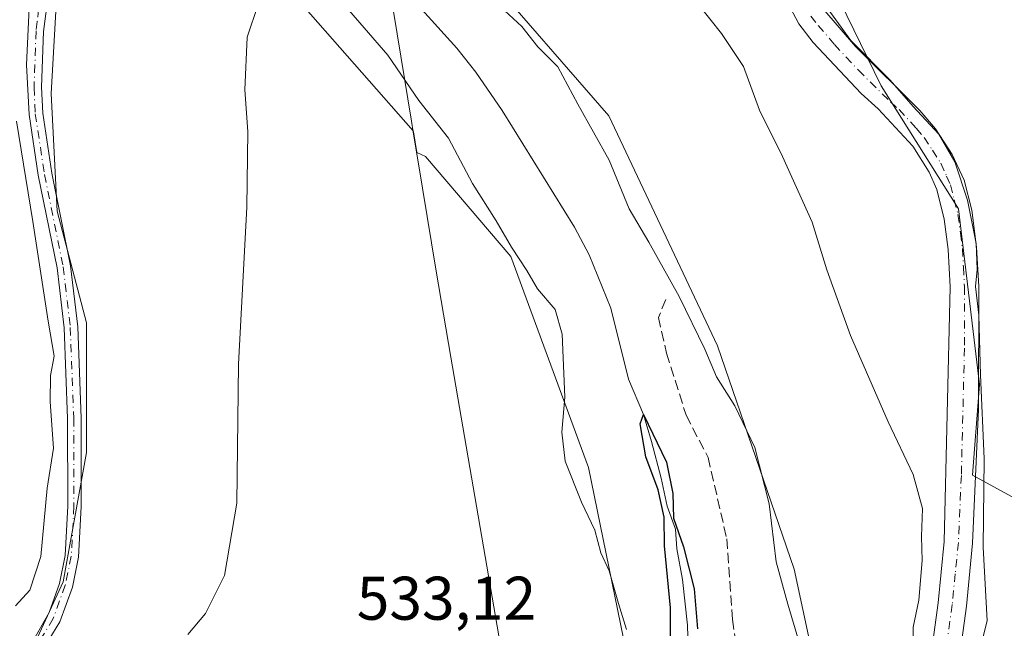
# Model space of a CAD drawing. Units: metres. Extents: x 549602 to 553045, y 4710103 to 4712442.
# Drawn here: x 550862 to 551022, y 4711410 to 4711509 of the extents above; entities that cross this region are included whole.
import ezdxf

# ---------------------------------------------------------------- set-up
doc = ezdxf.new("R2010")
doc.units = ezdxf.units.M
doc.header["$MEASUREMENT"] = 0
doc.linetypes.add('DGN Style 3', pattern=[2.307223458686699, 1.648016756204785, -0.6592067024819142])
doc.linetypes.add('DGN Style 4', pattern=[2.6384748266838614, 1.318413404963828, -0.6592067024819142, 0.001648016756204785, -0.6592067024819142])
for name, color, linetype, lineweight in [('Arbolado forestal CxS', 92, 'Continuous', 0), ('Corriente natural lineal', 142, 'Continuous', 13), ('Cultivos leñosos CxS', 92, 'Continuous', 0), ('Curva de nivel maestra', 30, 'Continuous', 30), ('Curva de nivel normal', 30, 'Continuous', 0), ('Matorral CxS', 135, 'Continuous', 0), ('Municipio', 91, 'Continuous', 13), ('Municipio CxS', 4, 'Continuous', 0), ('Pista no pavimentada Cxs', 111, 'Continuous', 0), ('Pista no pavimentada eje', 91, 'DGN Style 4', 0), ('Pista pavimentada Cxs', 135, 'Continuous', 0), ('Pista pavimentada eje', 135, 'DGN Style 4', 0), ('Rótulo de punto de cota en terreno', 7, 'Continuous', 0), ('Senda', 7, 'DGN Style 3', 0)]:
    doc.layers.add(name, color=color, linetype=linetype, lineweight=lineweight)
doc.styles.add('Style-Arial', font='txt')

msp = doc.modelspace()

# ---------------------------------------------------------------- linework, layer by layer
at = {"layer": 'Arbolado forestal CxS', "color": 92, "linetype": 'Continuous', "lineweight": 0}
for points in [[(551039.1873000005, 4711422.617900001, 549.8086000000039), (551017.2160999998, 4711434.640699999, 538.0706999999966), (551018.3523000004, 4711449.403899999, 539.3361000000004), (551014.9445000002, 4711477.948100001, 539.0454999999929), (551002.3850999996, 4711497.952500001, 539.8399999999965), (550994.5642999997, 4711513.9637, 541.838499999998), (550989.2988999998, 4711534.536900001, 540.7802999999985), (550985.5614999998, 4711549.139699999, 540.8433999999979), (550991.2906999998, 4711571.227700001, 541.3105999999971), (551013.3903000001, 4711607.2215, 543.0276000000014), (551039.7451, 4711636.0715, 545.761799999993)], [(550938.0743000006, 4711303.682700001, 527.1809999999969), (550952.8311000001, 4711337.238299999, 527.9732999999978), (550960.2433000002, 4711350.3181, 528.3126000000047), (550964.4609000003, 4711371.403700001, 528.9453999999969), (550961.4493000006, 4711403.333699999, 530.2488000000012), (550954.8229, 4711435.8661, 529.1937999999936), (550942.1719000004, 4711470.205900001, 531.9045999999944), (550928.3157000003, 4711486.472300001, 533.3790000000008), (550926.8989000004, 4711487.1281, 533.7305000000051), (550926.3551000003, 4711490.4397, 533.2930999999953), (550926.3271000005, 4711490.611500001, 533.2718000000023), (550889.7594999997, 4711532.259099999, 534.8913999999932), (550895.4675000003, 4711548.723900001, 535.2272999999988), (550908.2821000004, 4711544.986099999, 531.6643999999942), (550921.7807, 4711533.564300001, 530.5194999999949), (550937.3554999996, 4711516.9505, 531.8249999999971), (550958.1221000003, 4711493.068299999, 531.7872999999963), (550975.7732999995, 4711455.687899999, 530.9888000000064), (550988.2326999997, 4711419.345699999, 530.7222999999941), (550997.5771000005, 4711375.735300001, 528.065300000002), (550991.3463000003, 4711340.4319, 528.651199999993), (550984.0773, 4711304.090299999, 529.9336999999941)], [(550895.4675000003, 4711548.723900001, 535.2272999999988), (550908.2821000004, 4711544.986099999, 531.6643999999942), (550921.7807, 4711533.564300001, 530.5194999999949), (550937.3554999996, 4711516.9505, 531.8249999999971), (550958.1221000003, 4711493.068299999, 531.7872999999963), (550975.7732999995, 4711455.687899999, 530.9888000000064), (550988.2326999997, 4711419.345699999, 530.7222999999941), (550997.5771000005, 4711375.735300001, 528.065300000002), (550991.3463000003, 4711340.4319, 528.651199999993), (550984.0773, 4711304.090299999, 529.9336999999941), (550984.2241000002, 4711302.6209, 529.8708000000044)], [(550989.2988999998, 4711534.536900001, 540.7802999999985), (550994.5642999997, 4711513.9637, 541.838499999998), (551002.3850999996, 4711497.952500001, 539.8399999999965), (551014.9445000002, 4711477.948100001, 539.0454999999929), (551018.3523000004, 4711449.403899999, 539.3361000000004), (551017.2160999998, 4711434.640699999, 538.0706999999966), (551039.1873000005, 4711422.617900001, 549.8086000000039), (551069.4738999996, 4711413.7097, 564.6946999999927), (551080.6759000003, 4711440.3727, 565.5972999999941), (551127.8479000004, 4711427.8531, 587.5004999999946)], [(550889.7594999997, 4711532.259099999, 534.8913999999932), (550926.3271000005, 4711490.611500001, 533.2718000000023), (550926.3551000003, 4711490.4397, 533.2930999999953), (550926.8989000004, 4711487.1281, 533.7305000000051), (550928.3157000003, 4711486.472300001, 533.3790000000008), (550942.1719000004, 4711470.205900001, 531.9045999999944), (550954.8229, 4711435.8661, 529.1937999999936), (550961.4493000006, 4711403.333699999, 530.2488000000012), (550964.4609000003, 4711371.403700001, 528.9453999999969), (550960.2433000002, 4711350.3181, 528.3126000000047), (550952.8311000001, 4711337.238299999, 527.9732999999978), (550938.0743000006, 4711303.682700001, 527.1809999999969)]]:
    msp.add_polyline3d(points, dxfattribs=at)
at = {"layer": 'Corriente natural lineal', "color": 142, "linetype": 'Continuous', "lineweight": 13}
msp.add_polyline3d([(550924.6201, 4711513.8101, 528.2574000000022), (550933.3800999997, 4711504.050100001, 527.5485000000045), (550936.4901000002, 4711500.140100001, 527.4324999999953), (550940.7801000001, 4711493.9101, 527.3647000000057), (550952.5301000001, 4711474.950099999, 526.4127000000008), (550954.9075999996, 4711470.451199999, 526.9878000000026), (550958.4336000001, 4711461.817399999, 526.9504000000015), (550961.3212000001, 4711450.2645, 527.2422999999981), (550963.7300000004, 4711444.529999999, 526.6152000000002), (550965.0253999997, 4711440.104499999, 526.2477000000072), (550966.6129000001, 4711434.177800001, 525.4997000000003), (550967.5653999997, 4711429.627, 525.4217000000062), (550968.9225000005, 4711425.8574, 526.085500000001), (550969.1758000003, 4711422.660499999, 526.431700000001), (550970.0548, 4711417.689400001, 525.6064999999944), (550970.9157999996, 4711410.2389, 525.8151000000071), (550971.1585999997, 4711400.852399999, 526.229800000001)], dxfattribs=at)
at = {"layer": 'Cultivos leñosos CxS', "color": 92, "linetype": 'Continuous', "lineweight": 0}
for points in [[(551039.7451, 4711636.0715, 545.761799999993), (551013.3903000001, 4711607.2215, 543.0276000000014), (550991.2906999998, 4711571.227700001, 541.3105999999971), (550985.5614999998, 4711549.139699999, 540.8433999999979), (550989.2988999998, 4711534.536900001, 540.7802999999985), (550962.9846999999, 4711572.2183, 538.8527000000031), (550944.4533000002, 4711594.8671, 536.156099999993), (550939.2597000003, 4711597.700099999, 535.0274999999965), (550939.1615000004, 4711598.5277, 535.3540000000066), (550930.1246999997, 4711603.3475, 535.4585999999981), (550918.0755000003, 4711602.142700001, 534.7595000000001), (550908.4360999997, 4711588.286499999, 531.0688999999984), (550905.4237000002, 4711577.442500001, 535.4566000000051), (550895.4675000003, 4711548.723900001, 535.2272999999988), (550889.7594999997, 4711532.259099999, 534.8913999999932), (550873.2357000001, 4711521.5897, 537.6575000000012), (550868.4517000001, 4711513.935699999, 538.3261000000057), (550867.4945, 4711496.7137, 538.3120000000055), (550868.4508999996, 4711477.578299999, 539.5981999999931), (550873.2346999999, 4711459.399499999, 538.8050999999978), (550873.2342999997, 4711438.350500001, 539.117499999993), (550869.4067000002, 4711417.3015, 539.0656000000017), (550863.6656999998, 4711404.863700001, 539.1925000000047)], [(550889.7594999997, 4711532.259099999, 534.8913999999932), (550873.2357000001, 4711521.5897, 537.6575000000012), (550868.4517000001, 4711513.935699999, 538.3261000000057), (550867.4945, 4711496.7137, 538.3120000000055), (550868.4508999996, 4711477.578299999, 539.5981999999931), (550873.2346999999, 4711459.399499999, 538.8050999999978), (550873.2342999997, 4711438.350500001, 539.117499999993), (550869.4067000002, 4711417.3015, 539.0656000000017), (550863.6656999998, 4711404.863700001, 539.1925000000047), (550855.0544999996, 4711392.4257, 538.7877000000008), (550844.9697000004, 4711380.429500001, 537.152900000001)], [(550889.7594999997, 4711532.259099999, 534.8913999999932), (550873.2357000001, 4711521.5897, 537.6575000000012), (550868.4517000001, 4711513.935699999, 538.3261000000057), (550867.4945, 4711496.7137, 538.3120000000055), (550868.4508999996, 4711477.578299999, 539.5981999999931), (550873.2346999999, 4711459.399499999, 538.8050999999978), (550873.2342999997, 4711438.350500001, 539.117499999993), (550869.4067000002, 4711417.3015, 539.0656000000017), (550863.6656999998, 4711404.863700001, 539.1925000000047), (550855.0544999996, 4711392.4257, 538.7877000000008), (550844.9697000004, 4711380.429500001, 537.152900000001)], [(550863.6656999998, 4711404.863700001, 539.1925000000047), (550869.4067000002, 4711417.3015, 539.0656000000017), (550873.2342999997, 4711438.350500001, 539.117499999993), (550873.2346999999, 4711459.399499999, 538.8050999999978), (550868.4508999996, 4711477.578299999, 539.5981999999931), (550867.4945, 4711496.7137, 538.3120000000055), (550868.4517000001, 4711513.935699999, 538.3261000000057), (550873.2357000001, 4711521.5897, 537.6575000000012), (550889.7594999997, 4711532.259099999, 534.8913999999932), (550926.3271000005, 4711490.611500001, 533.2718000000023), (550926.3551000003, 4711490.4397, 533.2930999999953), (550926.8989000004, 4711487.1281, 533.7305000000051), (550928.3157000003, 4711486.472300001, 533.3790000000008), (550942.1719000004, 4711470.205900001, 531.9045999999944), (550954.8229, 4711435.8661, 529.1937999999936), (550961.4493000006, 4711403.333699999, 530.2488000000012)], [(550889.7594999997, 4711532.259099999, 534.8913999999932), (550926.3271000005, 4711490.611500001, 533.2718000000023), (550926.3551000003, 4711490.4397, 533.2930999999953), (550926.8989000004, 4711487.1281, 533.7305000000051), (550928.3157000003, 4711486.472300001, 533.3790000000008), (550942.1719000004, 4711470.205900001, 531.9045999999944), (550954.8229, 4711435.8661, 529.1937999999936), (550961.4493000006, 4711403.333699999, 530.2488000000012), (550964.4609000003, 4711371.403700001, 528.9453999999969), (550960.2433000002, 4711350.3181, 528.3126000000047), (550952.8311000001, 4711337.238299999, 527.9732999999978), (550938.0743000006, 4711303.682700001, 527.1809999999969)]]:
    msp.add_polyline3d(points, dxfattribs=at)
at = {"layer": 'Curva de nivel maestra', "color": 30, "linetype": 'Continuous', "lineweight": 30, "elevation": 525, "flags": 128}
msp.add_lwpolyline([(550968.1600000003, 4711400.960100001), (550968.1500000004, 4711413.100099999), (550967.1699999999, 4711423.1801), (550967.1200000001, 4711427.840100001), (550966.1399999997, 4711432.2401), (550964.1100000005, 4711437.640100001), (550963.1799999997, 4711443.0001), (550963.7300000004, 4711444.530099999), (550967.4900000002, 4711436.770099999), (550968.5099999999, 4711431.6501), (550968.6399999997, 4711427.630100001), (550970.2199999997, 4711423.0101), (550971.9699999997, 4711416.140100001), (550972.5099999999, 4711409.6801)], dxfattribs=at)
at = {"layer": 'Curva de nivel normal', "color": 30, "linetype": 'Continuous', "lineweight": 0, "flags": 128}
for points, elevation in [([(551007.5700000003, 4711406.920100001), (551007.5700000003, 4711409.950099999), (551008.4699999997, 4711414.300100001), (551009.04, 4711420.7501), (551008.9100000003, 4711424.700099999), (551009.0899999999, 4711429.220100001), (551007.5599999996, 4711434.7401), (551003.4900000002, 4711443.290100001), (550997.3600000005, 4711457.370100001), (550993.54, 4711468.040100001), (550991.1600000003, 4711475.7601), (550986.3399999999, 4711486.450099999), (550982.5700000003, 4711493.970100001), (550979.9800000004, 4711501.100099999), (550976.4199999999, 4711506.460100001), (550972.5999999996, 4711511.2301), (550972.4100000003, 4711514.050100001), (550971.0800000001, 4711514.9001), (550965.7199999997, 4711515.640100001), (550959.5099999999, 4711518.120100001), (550956.7400000002, 4711520.420100001), (550954.1799999997, 4711522.860099999), (550954.0357999997, 4711523.223999999)], 535), ([(550991.2699999996, 4711513.860099999), (550997.4400000004, 4711505.300100001), (551003.8499999996, 4711498.860099999), (551007.5499999998, 4711494.5601), (551011.7400000002, 4711490.090100001), (551014.3300000001, 4711485.5801), (551016.4100000003, 4711479.360099999), (551017.7800000003, 4711472.3301), (551017.9800000004, 4711468.0701), (551017.7199999997, 4711465.3301), (551018.2400000002, 4711460.640100001), (551018.5, 4711450.970100001), (551019.1100000005, 4711437.300100001), (551018.9600000001, 4711422.960100001), (551019.5899999999, 4711410.960100001), (551018.25, 4711405.630100001)], 540), ([(550889.6799999997, 4711408.7601), (550892.5300000003, 4711412.1601), (550895.6500000004, 4711418.340100001), (550897.6699999999, 4711430.120100001), (550897.9199999999, 4711452.6801), (550899.2699999996, 4711478.2401), (550899.4400000004, 4711490.5101), (550898.9299999997, 4711497.290100001), (550899.3399999999, 4711505.840100001), (550901.0899999999, 4711511.1601)], 535), ([(550915.8700000001, 4711510.2301), (550918.3499999996, 4711507.380100001), (550922.2100000001, 4711502.9001), (550927.2100000001, 4711495.5701), (550932.0599999996, 4711489.440099999), (550935.9699999997, 4711482.040100001), (550939.8200000003, 4711476.0001), (550942.2999999998, 4711471.7301), (550944.79, 4711467.9301), (550946.4900000002, 4711464.960100001), (550949.3700000001, 4711461.600099999), (550950.5300000003, 4711457.5601), (550950.9600000001, 4711447.300100001), (550950.4600000001, 4711441.630100001), (550951, 4711436.940099999), (550953.6399999997, 4711430.2301), (550955.8300000001, 4711425.7301), (550956.7999999998, 4711422.040100001), (550958.1799999997, 4711419.0801), (550959.6799999997, 4711413.790100001), (550960.9500000002, 4711409.5801)], 530), ([(550990.1600000003, 4711403.6601), (550987.2000000002, 4711413.690099999), (550985.2999999998, 4711420.5801), (550984.1600000003, 4711429.9901), (550981.8200000003, 4711439.1601), (550978.5899999999, 4711445.9301), (550975.6100000005, 4711450.620100001), (550973.7300000004, 4711455.120100001), (550969.5499999998, 4711463.710100001), (550964.5800000001, 4711472.550100001), (550961.4100000003, 4711477.9301), (550958.1799999997, 4711485.880100001), (550953.0700000003, 4711494.970100001), (550949.8200000003, 4711501.040100001), (550946.5700000003, 4711504.300100001), (550943.9800000004, 4711507.600099999), (550941.1399999997, 4711510.200099999)], 530), ([(550861.6900000004, 4711413.380100001), (550864.0099999999, 4711415.940099999), (550865.7699999996, 4711421.440099999), (550866.8399999999, 4711432.520099999), (550867.8600000005, 4711439.030099999), (550867.29, 4711446.5701), (550867.3499999996, 4711450.860099999), (550867.9800000004, 4711454.0101), (550867, 4711459.700099999), (550864.5099999999, 4711475.880100001), (550861.8600000005, 4711492.220100001)], 540)]:
    msp.add_lwpolyline(points, dxfattribs=dict(at, elevation=elevation))
at = {"layer": 'Matorral CxS', "color": 135, "linetype": 'Continuous', "lineweight": 0}
for points in [[(550997.5771000005, 4711375.735300001, 528.065300000002), (550988.2326999997, 4711419.345699999, 530.7222999999941), (550975.7732999995, 4711455.687899999, 530.9888000000064), (550958.1221000003, 4711493.068299999, 531.7872999999963), (550937.3554999996, 4711516.9505, 531.8249999999971), (550921.7807, 4711533.564300001, 530.5194999999949), (550908.2821000004, 4711544.986099999, 531.6643999999942), (550895.4675000003, 4711548.723900001, 535.2272999999988), (550905.4237000002, 4711577.442500001, 535.4566000000051), (550908.4360999997, 4711588.286499999, 531.0688999999984), (550918.0755000003, 4711602.142700001, 534.7595000000001), (550930.1246999997, 4711603.3475, 535.4585999999981), (550939.1615000004, 4711598.5277, 535.3540000000066), (550939.2597000003, 4711597.700099999, 535.0274999999965), (550944.4533000002, 4711594.8671, 536.156099999993), (550962.9846999999, 4711572.2183, 538.8527000000031), (550989.2988999998, 4711534.536900001, 540.7802999999985), (550994.5642999997, 4711513.9637, 541.838499999998), (551002.3850999996, 4711497.952500001, 539.8399999999965), (551014.9445000002, 4711477.948100001, 539.0454999999929), (551018.3523000004, 4711449.403899999, 539.3361000000004), (551017.2160999998, 4711434.640699999, 538.0706999999966), (551039.1873000005, 4711422.617900001, 549.8086000000039)], [(550895.4675000003, 4711548.723900001, 535.2272999999988), (550908.2821000004, 4711544.986099999, 531.6643999999942), (550921.7807, 4711533.564300001, 530.5194999999949), (550937.3554999996, 4711516.9505, 531.8249999999971), (550958.1221000003, 4711493.068299999, 531.7872999999963), (550975.7732999995, 4711455.687899999, 530.9888000000064), (550988.2326999997, 4711419.345699999, 530.7222999999941), (550997.5771000005, 4711375.735300001, 528.065300000002), (550991.3463000003, 4711340.4319, 528.651199999993), (550984.0773, 4711304.090299999, 529.9336999999941), (550984.2241000002, 4711302.6209, 529.8708000000044)], [(550989.2988999998, 4711534.536900001, 540.7802999999985), (550994.5642999997, 4711513.9637, 541.838499999998), (551002.3850999996, 4711497.952500001, 539.8399999999965), (551014.9445000002, 4711477.948100001, 539.0454999999929), (551018.3523000004, 4711449.403899999, 539.3361000000004), (551017.2160999998, 4711434.640699999, 538.0706999999966), (551039.1873000005, 4711422.617900001, 549.8086000000039), (551069.4738999996, 4711413.7097, 564.6946999999927), (551080.6759000003, 4711440.3727, 565.5972999999941), (551127.8479000004, 4711427.8531, 587.5004999999946)]]:
    msp.add_polyline3d(points, dxfattribs=at)
at = {"layer": 'Municipio', "color": 91, "linetype": 'Continuous', "lineweight": 13, "flags": 128}
msp.add_lwpolyline([(550959.366, 4711297.750999999), (550956.7429999998, 4711313.514000001), (550956.3979999993, 4711315.587999998), (550952.4939999994, 4711339.056000002), (550952.4169999998, 4711339.514999999), (550950.0549999997, 4711353.719000001), (550944.9939999981, 4711381.750000001), (550941.6349999995, 4711400.349000001), (550932.4400000002, 4711453.845000003), (550930.0379999998, 4711467.819000003), (550927.8239999998, 4711481.302000001), (550926.3209999991, 4711490.454000002), (550926.0379999989, 4711492.178), (550917.8929999999, 4711541.772000002), (550916.1339999996, 4711551.945), (550915.7659999985, 4711554.073000001), (550912.0299999985, 4711575.692000001), (550911.9060000004, 4711576.409000002), (550907.7459999986, 4711600.475000001), (550907.6289999987, 4711601.155), (550900.1449999979, 4711644.836999997)], dxfattribs=at)
msp.add_lwpolyline([(550959.366, 4711297.750999999), (550956.7429999998, 4711313.514000001), (550956.3979999993, 4711315.587999998), (550952.4939999994, 4711339.056000002), (550952.4169999998, 4711339.514999999), (550950.0549999997, 4711353.719000001), (550944.9939999981, 4711381.750000001), (550941.6349999995, 4711400.349000001), (550932.4400000002, 4711453.845000003), (550930.0379999998, 4711467.819000003), (550927.8239999998, 4711481.302000001), (550926.3209999991, 4711490.454000002), (550926.0379999989, 4711492.178), (550917.8929999999, 4711541.772000002), (550916.1339999996, 4711551.945), (550915.7659999985, 4711554.073000001), (550912.0299999985, 4711575.692000001), (550911.9060000004, 4711576.409000002), (550907.7459999986, 4711600.475000001), (550907.6289999987, 4711601.155), (550900.1449999979, 4711644.836999997)], dxfattribs=at)
at = {"layer": 'Municipio CxS', "color": 4, "linetype": 'Continuous', "lineweight": 0, "flags": 128}
for points in [[(550959.3660000013, 4711297.751), (550956.7429999987, 4711313.514), (550956.3980000007, 4711315.587999999), (550952.4940000006, 4711339.056000001), (550952.417000001, 4711339.515000001), (550950.0549999987, 4711353.719), (550944.9939999994, 4711381.75), (550941.6349999986, 4711400.349000001), (550932.4400000015, 4711453.845000002), (550930.0379999989, 4711467.819000001), (550927.824000001, 4711481.302), (550926.3210000005, 4711490.454000001), (550926.0380000002, 4711492.177999999), (550917.8930000013, 4711541.772000001), (550916.1339999987, 4711551.944999999), (550915.7659999997, 4711554.073), (550912.0299999998, 4711575.692), (550911.9059999995, 4711576.409000001), (550907.7459999998, 4711600.475000001), (550907.6290000001, 4711601.154999999), (550900.1449999993, 4711644.836999998)], [(550900.1449999993, 4711644.836999998), (550907.6290000001, 4711601.154999999), (550907.7459999998, 4711600.475000001), (550911.9059999995, 4711576.409000001), (550912.0299999998, 4711575.692), (550915.7659999997, 4711554.073), (550916.1339999987, 4711551.944999999), (550917.8930000013, 4711541.772000001), (550926.0380000002, 4711492.177999999), (550926.3210000005, 4711490.454000001), (550927.824000001, 4711481.302), (550930.0379999989, 4711467.819000001), (550932.4400000015, 4711453.845000002), (550941.6349999986, 4711400.349000001), (550944.9939999994, 4711381.75), (550950.0549999987, 4711353.719), (550952.417000001, 4711339.515000001), (550952.4940000006, 4711339.056000001), (550956.3980000007, 4711315.587999999), (550956.7429999987, 4711313.514), (550959.3660000013, 4711297.751)]]:
    msp.add_lwpolyline(points, dxfattribs=at)
at = {"layer": 'Pista no pavimentada Cxs', "color": 111, "linetype": 'Continuous', "lineweight": 0}
for points in [[(550864.3601000002, 4711407.450099999, 540.0988999999972), (550867.1700999998, 4711412.300100001, 544.9535000000033), (550868.8000999996, 4711417.030099999, 542.6310999999987), (550869.7301000003, 4711421.610099999, 539.7718000000023), (550870.1601, 4711429.630100001, 539.4324999999953), (550870.1201, 4711443.850099999, 540.4036000000051), (550869.5701000001, 4711458.590100001, 541.4835000000021), (550868.4301000005, 4711468.340100001, 552.0622000000003), (550865.3800999997, 4711483.4001, 539.9793000000063), (550863.8901000004, 4711493.270099999, 540.4259000000021), (550863.4420999996, 4711501.3717, 543.2562999999936), (550863.9051000001, 4711510.632300001, 541.6407999999938), (550864.8311000001, 4711517.974500001, 539.1288000000059)], [(550866.8501000004, 4711511.7301, 539.3340999999928), (550866.2200999996, 4711506.7601, 541.2465999999986), (550865.8901000004, 4711497.700099999, 539.4455000000017), (550866.0900999998, 4711493.4901, 539.303700000004), (550867.5701000001, 4711483.7301, 539.1144000000058), (550870.6101000002, 4711468.690099999, 548.3867000000029), (550871.7801000001, 4711458.7601, 540.2231999999931), (550872.3300999999, 4711443.890100001, 539.3188999999984), (550872.3701, 4711429.5701, 538.6916999999958), (550871.9301000005, 4711421.3301, 538.837400000004), (550870.9301000005, 4711416.440099999, 540.584600000002), (550868.9001000002, 4711410.800100001, 542.0112999999983), (550864.7301000003, 4711403.970100001, 538.6407999999938)], [(550866.8501000004, 4711511.7301, 539.3340999999928), (550866.2200999996, 4711506.7601, 541.2465999999986), (550865.8901000004, 4711497.700099999, 539.4455000000017), (550866.0900999998, 4711493.4901, 539.303700000004), (550867.5701000001, 4711483.7301, 539.1144000000058), (550870.6101000002, 4711468.690099999, 548.3867000000029), (550871.7801000001, 4711458.7601, 540.2231999999931), (550872.3300999999, 4711443.890100001, 539.3188999999984), (550872.3701, 4711429.5701, 538.6916999999958), (550871.9301000005, 4711421.3301, 538.837400000004), (550870.9301000005, 4711416.440099999, 540.584600000002), (550868.9001000002, 4711410.800100001, 542.0112999999983), (550864.7301000003, 4711403.970100001, 538.6407999999938)], [(550864.3601000002, 4711407.450099999, 540.0988999999972), (550867.1700999998, 4711412.300100001, 544.9535000000033), (550868.8000999996, 4711417.030099999, 542.6310999999987), (550869.7301000003, 4711421.610099999, 539.7718000000023), (550870.1601, 4711429.630100001, 539.4324999999953), (550870.1201, 4711443.850099999, 540.4036000000051), (550869.5701000001, 4711458.590100001, 541.4835000000021), (550868.4301000005, 4711468.340100001, 552.0622000000003), (550865.3800999997, 4711483.4001, 539.9793000000063), (550863.8901000004, 4711493.270099999, 540.4259000000021), (550863.4420999996, 4711501.3717, 543.2562999999936), (550863.9051000001, 4711510.632300001, 541.6407999999938)]]:
    msp.add_polyline3d(points, dxfattribs=at)
at = {"layer": 'Pista no pavimentada eje', "color": 91, "linetype": 'DGN Style 4', "lineweight": 0}
msp.add_polyline3d([(550866.8816999998, 4711519.231100001, 538.6043000000063), (550866.1540999999, 4711516.651500001, 538.9609000000055), (550865.6911000004, 4711513.1457, 539.5412000000069), (550865.2163000006, 4711508.3847, 541.8798999999999), (550865.0229000002, 4711506.8575, 542.4744000000064), (550864.6891000001, 4711497.693499999, 540.1756000000023), (550864.8942999998, 4711493.371300001, 539.9159999999974), (550866.3881000001, 4711483.5211, 539.5777999999991), (550869.4241000004, 4711468.500700001, 550.3944999999949), (550870.5827000003, 4711458.667500001, 540.9187999999995), (550871.1300999997, 4711443.8661, 539.9084000000003), (550871.1699000001, 4711429.600299999, 539.0936999999976), (550870.7364999996, 4711421.483100001, 539.3638999999966), (550869.7717000004, 4711416.765100001, 541.7112999999954), (550867.8123000005, 4711411.3213, 543.6266999999935), (550863.7439000001, 4711404.653899999, 539.1202000000048)], dxfattribs=at)
at = {"layer": 'Pista pavimentada Cxs', "color": 135, "linetype": 'Continuous', "lineweight": 0}
for points in [[(551009.1300999997, 4711395.640100001, 540.1670000000013), (551011.6101000002, 4711413.9101, 541.7431999999973), (551012.5900999998, 4711423.860099999, 539.0034000000014), (551013.5800999999, 4711465.2501, 539.1116000000038), (551013.2500999998, 4711471.3101, 539.3098000000027), (551012.6201, 4711476.290100001, 539.3803999999947), (551011.4200999998, 4711481.090100001, 539.3543999999965), (551010.1901000004, 4711483.9101, 539.5966999999946), (551007.5000999998, 4711488.130100001, 539.5035000000062), (551001.9001000002, 4711494.210100001, 539.2820000000065), (550999.1101000002, 4711496.6801, 539.3650999999954), (550991.3400999998, 4711505.0101, 540.3693000000058), (550988.9801000003, 4711508.0101, 542.3151999999973), (550986.6601, 4711512.450099999, 540.744399999996), (550979.7301000003, 4711530.590100001, 538.9449000000022), (550967.3501000004, 4711557.280099999, 539.5486999999994), (550964.6601, 4711561.4901, 540.3193000000028), (550958.6601, 4711568.9301, 538.9027999999962), (550951.3400999998, 4711577.4901, 538.2403000000049), (550942.5800999999, 4711586.770099999, 534.6526000000014), (550936.8701, 4711592.300100001, 535.4756999999954), (550933.3847000003, 4711596.066299999, 538.3665999999939), (550928.5000999998, 4711604.050100001, 535.8809000000037), (550921.3501000004, 4711617.7601, 537.357799999998)], [(551009.1300999997, 4711395.640100001, 540.1670000000013), (551011.6101000002, 4711413.9101, 541.7431999999973), (551012.5900999998, 4711423.860099999, 539.0034000000014), (551013.5800999999, 4711465.2501, 539.1116000000038), (551013.2500999998, 4711471.3101, 539.3098000000027), (551012.6201, 4711476.290100001, 539.3803999999947), (551011.4200999998, 4711481.090100001, 539.3543999999965), (551010.1901000004, 4711483.9101, 539.5966999999946), (551007.5000999998, 4711488.130100001, 539.5035000000062), (551001.9001000002, 4711494.210100001, 539.2820000000065), (550999.1101000002, 4711496.6801, 539.3650999999954), (550991.3400999998, 4711505.0101, 540.3693000000058), (550988.9801000003, 4711508.0101, 542.3151999999973), (550986.6601, 4711512.450099999, 540.744399999996), (550979.7301000003, 4711530.590100001, 538.9449000000022), (550967.3501000004, 4711557.280099999, 539.5486999999994), (550964.6601, 4711561.4901, 540.3193000000028), (550958.6601, 4711568.9301, 538.9027999999962), (550951.3400999998, 4711577.4901, 538.2403000000049), (550942.5800999999, 4711586.770099999, 534.6526000000014), (550936.8701, 4711592.300100001, 535.4756999999954)], [(550992.9001000002, 4711510.540100001, 541.1493999999948), (550998.2100999998, 4711504.3101, 541.7198999999965), (551008.6401000004, 4711493.950099999, 542.7701999999991), (551011.1901000004, 4711490.970100001, 543.482799999998), (551013.9301000005, 4711486.790100001, 542.806500000006), (551015.8300999999, 4711482.5801, 543.5892000000022), (551017.0800999999, 4711477.7401, 541.760500000004), (551017.8800999997, 4711471.7301, 540.9130000000005), (551018.2200999996, 4711465.3201, 541.4282999999997), (551018.2100999998, 4711445.3301, 541.2608000000037), (551017.2301000003, 4711423.5701, 539.2788), (551016.2200999996, 4711413.370100001, 540.3120000000055), (551013.7500999998, 4711395.190099999, 539.0898000000016)], [(550992.9001000002, 4711510.540100001, 541.1493999999948), (550998.2100999998, 4711504.3101, 541.7198999999965), (551008.6401000004, 4711493.950099999, 542.7701999999991), (551011.1901000004, 4711490.970100001, 543.482799999998), (551013.9301000005, 4711486.790100001, 542.806500000006), (551015.8300999999, 4711482.5801, 543.5892000000022), (551017.0800999999, 4711477.7401, 541.760500000004), (551017.8800999997, 4711471.7301, 540.9130000000005), (551018.2200999996, 4711465.3201, 541.4282999999997), (551018.2100999998, 4711445.3301, 541.2608000000037), (551017.2301000003, 4711423.5701, 539.2788), (551016.2200999996, 4711413.370100001, 540.3120000000055), (551013.7500999998, 4711395.190099999, 539.0898000000016)]]:
    msp.add_polyline3d(points, dxfattribs=at)
at = {"layer": 'Pista pavimentada eje', "color": 135, "linetype": 'DGN Style 4', "lineweight": 0}
msp.add_polyline3d([(550990.9401000004, 4711509.2751, 541.1573000000062), (550992.1201, 4711507.7751, 540.4991000000009), (550994.7751000002, 4711504.6601, 540.5627999999997), (550998.6601, 4711500.495100001, 540.256899999993), (551003.8750999998, 4711495.315099999, 540.699299999993), (551005.2701000003, 4711494.0801, 540.7626000000018), (551008.0701000001, 4711491.040100001, 540.5687999999936), (551009.3450999996, 4711489.550100001, 541.1126999999979), (551010.7150999998, 4711487.460100001, 540.7801999999938), (551012.0601000004, 4711485.350099999, 540.6275000000023), (551013.0100999996, 4711483.245100001, 540.5825000000041), (551013.6250999998, 4711481.835100001, 540.8796000000002), (551014.2500999998, 4711479.415100001, 540.8089000000036), (551014.8501000004, 4711477.015100001, 540.4428000000044), (551015.2500999998, 4711474.0101, 540.107600000003), (551015.5651000004, 4711471.520099999, 539.912599999996), (551015.7301000003, 4711468.4901, 539.9251999999979), (551015.9001000002, 4711465.2851, 539.8968000000023), (551015.8951000003, 4711455.290100001, 540.2375000000029), (551015.4001000002, 4711434.595100001, 540.499800000005), (551014.9101, 4711423.715100001, 539.1735000000045), (551014.4051000001, 4711418.6151, 539.5399000000034), (551013.9151, 4711413.640100001, 541.0688999999984), (551011.4401000004, 4711395.415100001, 538.6744000000035)], dxfattribs=at)
at = {"layer": 'Senda', "color": 7, "linetype": 'DGN Style 3', "lineweight": 0}
msp.add_polyline3d([(550967.3510999996, 4711463.1985, 533.7820999999967), (550966.1602999996, 4711460.288100001, 532.9781999999977), (550967.4833000004, 4711454.4671, 532.1039000000019), (550970.6583000004, 4711444.413100001, 536.2771000000066), (550974.2301000003, 4711437.5339, 535.8926999999967), (550977.2729000002, 4711424.3047, 531.8595000000059), (550978.1989000002, 4711411.207699999, 532.0593999999984), (550980.4479, 4711395.4649, 530.2609999999986), (550982.4323000005, 4711381.309699999, 529.8221999999951), (550986.6656999998, 4711371.6525, 528.1371999999974), (550991.5604999998, 4711363.185699999, 532.4530999999988), (550994.2062999997, 4711352.866900001, 531.110400000005), (550995.6615000004, 4711340.563899999, 535.1208999999944), (550997.2489, 4711329.848099999, 534.4734000000026), (550998.1734999996, 4711326.664100001, 534.7587000000058)], dxfattribs=at)

# ---------------------------------------------------------------- texts
at = {"layer": 'Rótulo de punto de cota en terreno', "color": 7, "linetype": 'Continuous', "lineweight": 0, "style": 'Style-Arial'}
msp.add_text('533,12', height=7.000000000000002, dxfattribs=at).set_placement((550917.1377999998, 4711411.137800001))

doc.saveas('drawing.dxf')
